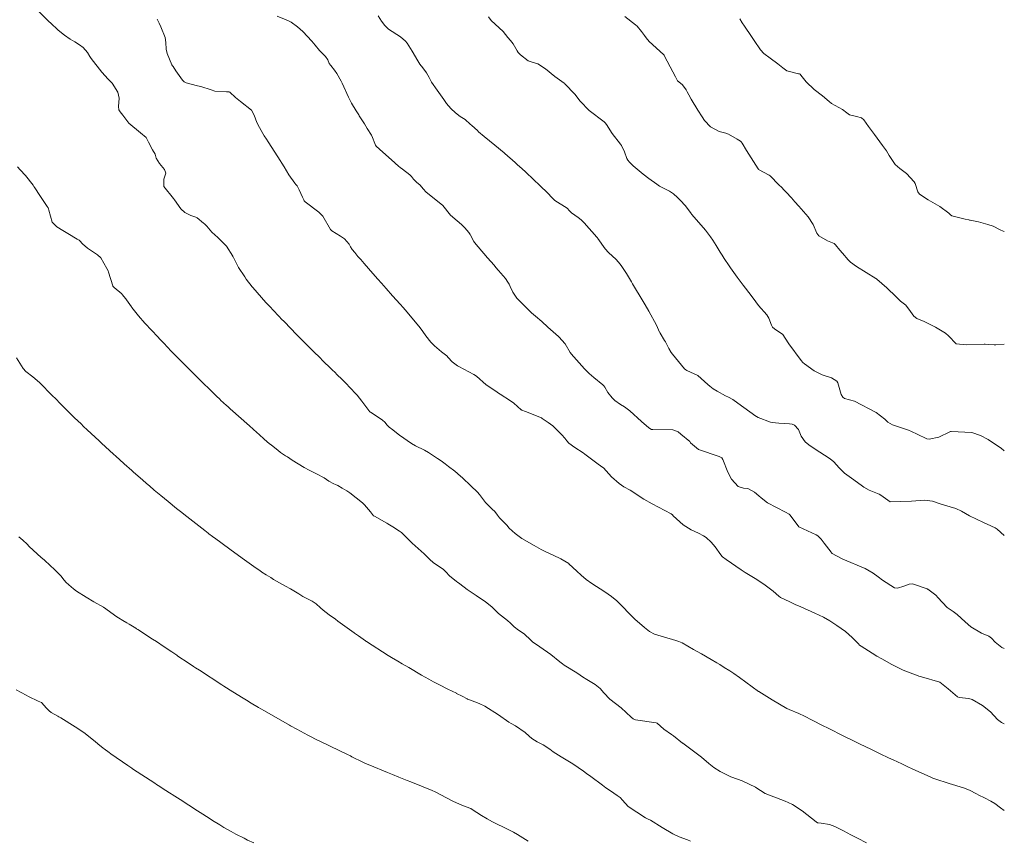
# Model space of a CAD drawing. Units: metres. Extents: x 801817 to 805545, y 8127144 to 8130715.
# Drawn here: x 803037 to 803100, y 8127220 to 8127272 of the extents above; entities that cross this region are included whole.
import ezdxf

# ---------------------------------------------------------------- set-up
doc = ezdxf.new("R2010")
doc.units = ezdxf.units.M
doc.header["$LTSCALE"] = 25
doc.layers.add('Curva Indice', color=36, linetype='Continuous')

msp = doc.modelspace()

# ---------------------------------------------------------------- linework, layer by layer
at = {"layer": 'Curva Indice', "color": 36, "linetype": 'Continuous', "lineweight": 13, "elevation": 320, "flags": 128}
msp.add_lwpolyline([(803075.7931, 8127272.1265), (803076.4831, 8127271.5977), (803076.592, 8127271.4946), (803076.8594, 8127271.1646), (803077.0535, 8127270.9106), (803077.1632, 8127270.7511), (803077.3424, 8127270.519), (803078.2619, 8127269.6847), (803078.3027, 8127269.6467), (803078.3139, 8127269.629), (803078.6924, 8127268.9134), (803079.028, 8127268.2661), (803079.1532, 8127268.0116), (803079.247, 8127267.9458), (803079.4691, 8127267.755), (803079.7041, 8127267.4345), (803079.7806, 8127267.3148), (803079.8787, 8127267.126), (803080.031, 8127266.8555), (803080.4598, 8127266.1518), (803080.7252, 8127265.7092), (803080.8852, 8127265.4745), (803081.2561, 8127265.0767), (803081.8227, 8127264.7797), (803082.2449, 8127264.6657), (803082.4053, 8127264.6078), (803082.9655, 8127264.3013), (803083.1679, 8127264.1621), (803083.2161, 8127264.1226), (803083.2836, 8127264.047), (803083.5543, 8127263.5782), (803084.2941, 8127262.4028), (803084.3155, 8127262.3738), (803084.3253, 8127262.3653), (803085.0063, 8127261.9898), (803085.061, 8127261.9484), (803085.6193, 8127261.3868), (803085.8007, 8127261.2052), (803085.9426, 8127261.0664), (803086.0911, 8127260.9163), (803086.4193, 8127260.5537), (803086.6372, 8127260.2994), (803086.8856, 8127260.0136), (803087.4823, 8127259.3428), (803087.8131, 8127258.8559), (803088.0431, 8127258.3039), (803088.1763, 8127258.1216), (803088.7292, 8127257.8045), (803089.1428, 8127257.6266), (803089.2422, 8127257.5562), (803089.5088, 8127257.2086), (803089.6758, 8127257.0096), (803090.0415, 8127256.6012), (803090.1853, 8127256.4543), (803090.5663, 8127256.1635), (803091.8116, 8127255.3958), (803091.8447, 8127255.3755), (803091.8594, 8127255.364), (803092.5085, 8127254.7977), (803093.1077, 8127254.2328), (803093.3079, 8127254.0185), (803093.3836, 8127253.9545), (803093.7089, 8127253.6961), (803094.0192, 8127253.2944), (803094.2283, 8127252.9953), (803094.4155, 8127252.8493), (803094.8807, 8127252.6672), (803095.6163, 8127252.3064), (803096.2491, 8127251.911), (803096.4444, 8127251.7439), (803096.9287, 8127251.2309), (803097.5878, 8127251.1686), (803098.7085, 8127251.2088), (803098.7714, 8127251.2061), (803098.9976, 8127251.1913), (803099.3505, 8127251.1733), (803099.46, 8127251.1755), (803100, 8127251.2106)], dxfattribs=at)
at = {"layer": 'Curva Indice', "color": 36, "linetype": 'Continuous', "lineweight": 13}
for points in [[(803038.2263, 8127272.6333, 307.5), (803038.9758, 8127271.8817, 307.5), (803039.092, 8127271.785, 307.5), (803039.1603, 8127271.7246, 307.5), (803039.6638, 8127271.2401, 307.5), (803040.0532, 8127270.9228, 307.5), (803040.4151, 8127270.6838, 307.5), (803040.711, 8127270.5, 307.5), (803041.0202, 8127270.3188, 307.5), (803041.2614, 8127270.1483, 307.5), (803041.5291, 8127269.8252, 307.5), (803041.6869, 8127269.5717, 307.5), (803041.7707, 8127269.4402, 307.5), (803042.4334, 8127268.5689, 307.5), (803042.8538, 8127268.128, 307.5), (803042.9354, 8127268.0443, 307.5), (803043.0979, 8127267.8645, 307.5), (803043.4634, 8127267.2894, 307.5), (803043.538, 8127266.9017, 307.5), (803043.5063, 8127266.3786, 307.5), (803043.5303, 8127266.1623, 307.5), (803043.6215, 8127266.0375, 307.5), (803043.7803, 8127265.8143, 307.5), (803044.1541, 8127265.3238, 307.5), (803044.914, 8127264.6998, 307.5), (803045.2628, 8127264.3893, 307.5), (803045.4263, 8127264.0996, 307.5), (803045.6678, 8127263.6055, 307.5), (803045.8447, 8127263.3442, 307.5), (803045.8694, 8127263.246, 307.5), (803045.9089, 8127263.0884, 307.5), (803046.1221, 8127262.7328, 307.5), (803046.4392, 8127262.3516, 307.5), (803046.5192, 8127262.1158, 307.5), (803046.3963, 8127261.7437, 307.5), (803046.3974, 8127261.2766, 307.5), (803047.0036, 8127260.5091, 307.5), (803047.0689, 8127260.4196, 307.5), (803047.4742, 8127259.8455, 307.5), (803047.7343, 8127259.623, 307.5), (803048.1101, 8127259.4242, 307.5), (803048.4269, 8127259.3132, 307.5), (803048.5234, 8127259.2667, 307.5), (803048.9246, 8127258.9351, 307.5), (803048.9929, 8127258.8822, 307.5), (803049.1286, 8127258.7374, 307.5), (803049.4521, 8127258.3593, 307.5), (803049.8311, 8127258.0237, 307.5), (803050.3884, 8127257.4705, 307.5), (803050.7913, 8127256.8201, 307.5), (803050.8062, 8127256.7933, 307.5), (803050.8126, 8127256.7828, 307.5), (803050.8175, 8127256.7741, 307.5), (803050.8374, 8127256.7356, 307.5), (803051.0983, 8127256.2214, 307.5), (803051.1681, 8127256.1028, 307.5), (803051.5532, 8127255.5037, 307.5), (803051.6575, 8127255.3582, 307.5), (803052.0388, 8127254.8752, 307.5), (803052.0807, 8127254.8248, 307.5), (803052.8951, 8127253.8789, 307.5), (803052.9227, 8127253.8473, 307.5), (803052.9383, 8127253.8305, 307.5), (803053.1279, 8127253.6312, 307.5), (803053.9678, 8127252.7503, 307.5), (803054.0033, 8127252.7135, 307.5), (803054.5502, 8127252.1545, 307.5), (803054.6251, 8127252.0782, 307.5), (803054.715, 8127251.9866, 307.5), (803055.0551, 8127251.6401, 307.5), (803055.4054, 8127251.2861, 307.5), (803055.9831, 8127250.7077, 307.5), (803056.3152, 8127250.3765, 307.5), (803056.5599, 8127250.1339, 307.5), (803057.0303, 8127249.6743, 307.5), (803057.2056, 8127249.5053, 307.5), (803057.2546, 8127249.4581, 307.5), (803057.5028, 8127249.2163, 307.5), (803057.6972, 8127249.0269, 307.5), (803057.8409, 8127248.8846, 307.5), (803058.0806, 8127248.6391, 307.5), (803058.1985, 8127248.5156, 307.5), (803058.7217, 8127247.9534, 307.5), (803059.035, 8127247.5812, 307.5), (803059.5317, 8127246.8989, 307.5), (803059.5439, 8127246.8852, 307.5), (803059.567, 8127246.8682, 307.5), (803060.3145, 8127246.3797, 307.5), (803060.5036, 8127246.2114, 307.5), (803060.6178, 8127246.0658, 307.5), (803060.7698, 8127245.9069, 307.5), (803060.9951, 8127245.7395, 307.5), (803061.2299, 8127245.5627, 307.5), (803061.4208, 8127245.4152, 307.5), (803062.192, 8127244.8696, 307.5), (803062.4518, 8127244.7191, 307.5), (803063.0123, 8127244.4529, 307.5), (803063.2665, 8127244.3083, 307.5), (803063.8593, 8127243.9181, 307.5), (803064.0776, 8127243.7681, 307.5), (803064.3494, 8127243.566, 307.5), (803064.5565, 8127243.4116, 307.5), (803064.9493, 8127243.1127, 307.5), (803065.3136, 8127242.7999, 307.5), (803065.4488, 8127242.6747, 307.5), (803065.9702, 8127242.1825, 307.5), (803066.3991, 8127241.7625, 307.5), (803066.5214, 8127241.6157, 307.5), (803066.9152, 8127241.1117, 307.5), (803067.3455, 8127240.6854, 307.5), (803067.5056, 8127240.5339, 307.5), (803067.679, 8127240.3044, 307.5), (803067.8062, 8127240.141, 307.5), (803068.2033, 8127239.7266, 307.5), (803068.2645, 8127239.6598, 307.5), (803068.4311, 8127239.4739, 307.5), (803068.8002, 8127239.1238, 307.5), (803069.2263, 8127238.8224, 307.5), (803070.0134, 8127238.3578, 307.5), (803070.4545, 8127238.1128, 307.5), (803070.7666, 8127237.9605, 307.5), (803071.2351, 8127237.7538, 307.5), (803071.7174, 8127237.5176, 307.5), (803072.2166, 8127237.2127, 307.5), (803072.229, 8127237.2029, 307.5), (803072.732, 8127236.7354, 307.5), (803073.0065, 8127236.4762, 307.5), (803073.3358, 8127236.1919, 307.5), (803073.6905, 8127235.9448, 307.5), (803074.5325, 8127235.4029, 307.5), (803074.9517, 8127235.1075, 307.5), (803075.2891, 8127234.8272, 307.5), (803075.699, 8127234.425, 307.5), (803076.041, 8127234.065, 307.5), (803076.4299, 8127233.6693, 307.5), (803077.0444, 8127233.1311, 307.5), (803077.3616, 8127232.8845, 307.5), (803077.684, 8127232.7165, 307.5), (803079.0536, 8127232.3095, 307.5), (803079.238, 8127232.2459, 307.5), (803079.4447, 8127232.1452, 307.5), (803080.1754, 8127231.7388, 307.5), (803080.6903, 8127231.4467, 307.5), (803081.3041, 8127231.0921, 307.5), (803081.6729, 8127230.8779, 307.5), (803081.8502, 8127230.7705, 307.5), (803082.1413, 8127230.5891, 307.5), (803082.4923, 8127230.3687, 307.5), (803082.7469, 8127230.2041, 307.5), (803083.1136, 8127229.9492, 307.5), (803084.3277, 8127229.0541, 307.5), (803084.3316, 8127229.0514, 307.5), (803084.3354, 8127229.0486, 307.5), (803085.1953, 8127228.5145, 307.5), (803086.1199, 8127227.9708, 307.5), (803086.2833, 8127227.8905, 307.5), (803086.8967, 8127227.6448, 307.5), (803086.9715, 8127227.6111, 307.5), (803087.1669, 8127227.5085, 307.5), (803087.8216, 8127227.17, 307.5), (803088.3696, 8127226.8994, 307.5), (803088.48, 8127226.8455, 307.5), (803088.6807, 8127226.7456, 307.5), (803089.8467, 8127226.1666, 307.5), (803090.3454, 8127225.9196, 307.5), (803090.797, 8127225.6975, 307.5), (803091.4816, 8127225.3664, 307.5), (803091.9631, 8127225.1339, 307.5), (803092.0752, 8127225.08, 307.5), (803092.6183, 8127224.8222, 307.5), (803092.9072, 8127224.684, 307.5), (803093.4553, 8127224.4247, 307.5), (803093.8398, 8127224.2492, 307.5), (803094.1168, 8127224.1237, 307.5), (803095.3129, 8127223.5796, 307.5), (803095.4513, 8127223.5195, 307.5), (803095.5614, 8127223.4779, 307.5), (803096.4784, 8127223.1797, 307.5), (803097.3892, 8127222.9123, 307.5), (803097.776, 8127222.7645, 307.5), (803098.2333, 8127222.5178, 307.5), (803098.3777, 8127222.4415, 307.5), (803098.7335, 8127222.261, 307.5), (803099.1428, 8127222.0432, 307.5), (803099.3885, 8127221.8965, 307.5), (803099.7654, 8127221.6239, 307.5), (803100, 8127221.4492, 307.5)], [(803045.9633, 8127271.9559, 310), (803046.0932, 8127271.701, 310), (803046.1963, 8127271.4577, 310), (803046.4771, 8127270.7801, 310), (803046.5284, 8127270.4656, 310), (803046.5409, 8127270.0334, 310), (803046.6041, 8127269.7619, 310), (803046.8984, 8127269.0328, 310), (803046.9419, 8127268.9677, 310), (803046.995, 8127268.9245, 310), (803047.1706, 8127268.6617, 310), (803047.5914, 8127268.0491, 310), (803047.7022, 8127267.9451, 310), (803047.8226, 8127267.8878, 310), (803048.5348, 8127267.7052, 310), (803048.7635, 8127267.6437, 310), (803049.4079, 8127267.4307, 310), (803049.654, 8127267.3569, 310), (803050.3863, 8127267.3092, 310), (803050.5581, 8127267.3132, 310), (803050.6115, 8127267.2917, 310), (803050.9707, 8127266.9486, 310), (803051.2919, 8127266.6988, 310), (803051.9859, 8127266.134, 310), (803052.1672, 8127265.8184, 310), (803052.3284, 8127265.3569, 310), (803052.4885, 8127265.0351, 310), (803052.714, 8127264.648, 310), (803052.7963, 8127264.5102, 310), (803052.936, 8127264.2966, 310), (803053.0549, 8127264.1185, 310), (803053.2815, 8127263.7622, 310), (803053.4308, 8127263.5232, 310), (803053.6619, 8127263.1665, 310), (803054.0738, 8127262.5173, 310), (803054.375, 8127262.025, 310), (803054.7585, 8127261.4757, 310), (803054.8237, 8127261.3942, 310), (803054.8621, 8127261.3513, 310), (803054.894, 8127261.3101, 310), (803055.0249, 8127261.055, 310), (803055.2479, 8127260.5812, 310), (803055.3242, 8127260.4235, 310), (803055.3475, 8127260.3604, 310), (803055.3998, 8127260.2969, 310), (803056.2902, 8127259.6397, 310), (803056.5372, 8127259.3879, 310), (803057.0189, 8127258.5293, 310), (803057.1024, 8127258.4408, 310), (803057.6598, 8127258.1061, 310), (803057.9231, 8127257.9243, 310), (803058.2147, 8127257.5939, 310), (803058.3013, 8127257.4291, 310), (803058.411, 8127257.2514, 310), (803058.5701, 8127257.0544, 310), (803058.7689, 8127256.8149, 310), (803058.9508, 8127256.6111, 310), (803059.1723, 8127256.3627, 310), (803059.7333, 8127255.7189, 310), (803060.0505, 8127255.3585, 310), (803060.2722, 8127255.108, 310), (803060.5832, 8127254.754, 310), (803060.9896, 8127254.2923, 310), (803061.4616, 8127253.76, 310), (803061.6503, 8127253.5517, 310), (803061.787, 8127253.4019, 310), (803061.9115, 8127253.258, 310), (803062.7356, 8127252.2599, 310), (803062.9176, 8127252.026, 310), (803063.1115, 8127251.7507, 310), (803063.4182, 8127251.34, 310), (803063.6524, 8127251.0972, 310), (803064.1071, 8127250.7328, 310), (803064.3695, 8127250.5407, 310), (803064.4504, 8127250.4703, 310), (803064.5382, 8127250.3634, 310), (803064.7776, 8127250.0837, 310), (803065.1161, 8127249.8275, 310), (803065.2097, 8127249.7768, 310), (803066.1688, 8127249.2755, 310), (803066.3304, 8127249.1603, 310), (803066.955, 8127248.6167, 310), (803066.9878, 8127248.5919, 310), (803067.6499, 8127248.1544, 310), (803067.8071, 8127248.0518, 310), (803067.8132, 8127248.0476, 310), (803067.8431, 8127248.0278, 310), (803068.51, 8127247.5959, 310), (803068.7181, 8127247.4384, 310), (803069.1918, 8127247.0278, 310), (803069.2117, 8127247.0115, 310), (803069.2239, 8127247.0052, 310), (803069.4662, 8127246.9074, 310), (803070.4739, 8127246.5029, 310), (803070.5263, 8127246.4752, 310), (803070.9151, 8127246.2108, 310), (803071.196, 8127246.0109, 310), (803071.2302, 8127245.9807, 310), (803071.7863, 8127245.4237, 310), (803071.9714, 8127245.2229, 310), (803072.0952, 8127245.0501, 310), (803072.2286, 8127244.9012, 310), (803072.6132, 8127244.6227, 310), (803073.139, 8127244.2721, 310), (803073.2396, 8127244.2015, 310), (803074.1054, 8127243.5644, 310), (803074.3939, 8127243.3517, 310), (803074.4315, 8127243.3167, 310), (803074.9507, 8127242.7565, 310), (803075.4366, 8127242.3265, 310), (803075.7327, 8127242.1161, 310), (803076.1446, 8127241.8868, 310), (803076.3125, 8127241.7893, 310), (803076.9008, 8127241.3845, 310), (803077.0012, 8127241.3235, 310), (803077.5505, 8127241.0269, 310), (803078.7464, 8127240.3763, 310), (803078.8359, 8127240.3135, 310), (803078.8874, 8127240.2661, 310), (803079.5163, 8127239.6823, 310), (803080.0275, 8127239.3758, 310), (803080.4927, 8127239.1467, 310), (803080.8158, 8127238.9837, 310), (803080.9837, 8127238.88, 310), (803081.3034, 8127238.5783, 310), (803081.5514, 8127238.2722, 310), (803081.9213, 8127237.775, 310), (803082.0037, 8127237.6693, 310), (803082.0354, 8127237.6405, 310), (803082.264, 8127237.4795, 310), (803083.2146, 8127236.8061, 310), (803083.4635, 8127236.6463, 310), (803084.1002, 8127236.2648, 310), (803084.66, 8127235.9087, 310), (803085.262, 8127235.4506, 310), (803085.6156, 8127235.1222, 310), (803085.731, 8127235.0434, 310), (803086.3185, 8127234.7734, 310), (803086.6586, 8127234.6094, 310), (803087.0143, 8127234.4482, 310), (803087.9194, 8127234.0583, 310), (803088.4701, 8127233.788, 310), (803088.8633, 8127233.5535, 310), (803089.3238, 8127233.2665, 310), (803089.8775, 8127232.8782, 310), (803090.2973, 8127232.4988, 310), (803090.6907, 8127232.0935, 310), (803090.7743, 8127232.0041, 310), (803090.8624, 8127231.9354, 310), (803091.5764, 8127231.4949, 310), (803091.8804, 8127231.306, 310), (803092.1843, 8127231.1302, 310), (803092.8354, 8127230.7696, 310), (803093.5406, 8127230.4207, 310), (803094.5027, 8127230.0504, 310), (803094.5462, 8127230.0365, 310), (803094.7201, 8127229.9846, 310), (803095.8779, 8127229.6352, 310), (803095.9975, 8127229.5691, 310), (803096.4177, 8127229.2127, 310), (803097.0168, 8127228.7118, 310), (803097.1271, 8127228.669, 310), (803097.734, 8127228.6072, 310), (803097.9424, 8127228.5461, 310), (803098.6174, 8127228.159, 310), (803099.1124, 8127227.7425, 310), (803099.5686, 8127227.2603, 310), (803099.8233, 8127227.078, 310), (803100, 8127226.9904, 310)], [(803053.6195, 8127272.1493, 312.5), (803054.1905, 8127271.8995, 312.5), (803054.425, 8127271.7991, 312.5), (803054.4682, 8127271.781, 312.5), (803054.5106, 8127271.7566, 312.5), (803054.9156, 8127271.467, 312.5), (803055.2687, 8127271.1701, 312.5), (803055.8436, 8127270.5448, 312.5), (803056.0515, 8127270.2801, 312.5), (803056.3338, 8127269.945, 312.5), (803056.7173, 8127269.5637, 312.5), (803056.8513, 8127269.3648, 312.5), (803056.9498, 8127269.1176, 312.5), (803057.0389, 8127268.9838, 312.5), (803057.279, 8127268.7047, 312.5), (803057.4216, 8127268.4833, 312.5), (803057.7042, 8127267.9922, 312.5), (803057.7692, 8127267.8671, 312.5), (803058.1769, 8127266.964, 312.5), (803058.3734, 8127266.5873, 312.5), (803058.6692, 8127266.1032, 312.5), (803058.8284, 8127265.8492, 312.5), (803058.8636, 8127265.7917, 312.5), (803059.1911, 8127265.2634, 312.5), (803059.3674, 8127264.9816, 312.5), (803059.6334, 8127264.5565, 312.5), (803059.6625, 8127264.5008, 312.5), (803059.8988, 8127263.9017, 312.5), (803059.938, 8127263.839, 312.5), (803060.3671, 8127263.4564, 312.5), (803060.9114, 8127262.9803, 312.5), (803061.3705, 8127262.5665, 312.5), (803061.4668, 8127262.4836, 312.5), (803061.6109, 8127262.3715, 312.5), (803062.0793, 8127262.024, 312.5), (803062.1972, 8127261.9095, 312.5), (803062.3289, 8127261.7469, 312.5), (803062.5128, 8127261.5555, 312.5), (803062.7361, 8127261.3541, 312.5), (803062.9317, 8127261.1326, 312.5), (803063.1293, 8127260.903, 312.5), (803064.164, 8127260.0763, 312.5), (803064.1793, 8127260.0645, 312.5), (803064.1856, 8127260.0564, 312.5), (803064.674, 8127259.4385, 312.5), (803065.1044, 8127259.0902, 312.5), (803065.3907, 8127258.8572, 312.5), (803065.5998, 8127258.6373, 312.5), (803065.8421, 8127258.3427, 312.5), (803065.9353, 8127258.2119, 312.5), (803065.9607, 8127258.1674, 312.5), (803066.1669, 8127257.7526, 312.5), (803066.2034, 8127257.6945, 312.5), (803066.4424, 8127257.4158, 312.5), (803067.0412, 8127256.7302, 312.5), (803067.4551, 8127256.2471, 312.5), (803067.575, 8127256.1022, 312.5), (803067.7327, 8127255.9194, 312.5), (803068.1844, 8127255.3954, 312.5), (803068.3408, 8127255.1681, 312.5), (803068.4244, 8127255.0305, 312.5), (803068.4948, 8127254.8818, 312.5), (803068.6473, 8127254.5226, 312.5), (803068.92, 8127254.1417, 312.5), (803068.9625, 8127254.0982, 312.5), (803068.9978, 8127254.0626, 312.5), (803069.8521, 8127253.2154, 312.5), (803070.1093, 8127252.9882, 312.5), (803070.5037, 8127252.6519, 312.5), (803070.894, 8127252.2945, 312.5), (803071.224, 8127251.9956, 312.5), (803071.5734, 8127251.6973, 312.5), (803071.5838, 8127251.6882, 312.5), (803071.996, 8127251.2305, 312.5), (803072.3205, 8127250.6807, 312.5), (803072.3356, 8127250.6491, 312.5), (803072.3686, 8127250.599, 312.5), (803073.2232, 8127249.6368, 312.5), (803073.5336, 8127249.3356, 312.5), (803073.8104, 8127249.0934, 312.5), (803074.3934, 8127248.607, 312.5), (803074.4556, 8127248.5535, 312.5), (803074.521, 8127248.4707, 312.5), (803074.7153, 8127248.135, 312.5), (803074.9945, 8127247.78, 312.5), (803075.166, 8127247.6276, 312.5), (803075.5201, 8127247.3702, 312.5), (803075.7791, 8127247.2042, 312.5), (803076.1264, 8127246.967, 312.5), (803076.8662, 8127246.2683, 312.5), (803077.3226, 8127245.8641, 312.5), (803077.5026, 8127245.7759, 312.5), (803077.5817, 8127245.7672, 312.5), (803078.8671, 8127245.7488, 312.5), (803079.1993, 8127245.6146, 312.5), (803079.3743, 8127245.4602, 312.5), (803079.9443, 8127244.9941, 312.5), (803079.9713, 8127244.9537, 312.5), (803079.9896, 8127244.9207, 312.5), (803080.4972, 8127244.4869, 312.5), (803081.8162, 8127244.0397, 312.5), (803081.9792, 8127243.9568, 312.5), (803082.0476, 8127243.8633, 312.5), (803082.3739, 8127243.0354, 312.5), (803082.6061, 8127242.5925, 312.5), (803083.0168, 8127242.1322, 312.5), (803083.3673, 8127242.0186, 312.5), (803083.6366, 8127242.001, 312.5), (803084.0577, 8127241.7701, 312.5), (803084.3379, 8127241.5362, 312.5), (803084.4882, 8127241.4068, 312.5), (803084.9064, 8127241.0787, 312.5), (803086.0436, 8127240.4833, 312.5), (803086.2792, 8127240.368, 312.5), (803086.3504, 8127240.2953, 312.5), (803086.8956, 8127239.5628, 312.5), (803087.9972, 8127239.0423, 312.5), (803088.1156, 8127238.9762, 312.5), (803088.3163, 8127238.7678, 312.5), (803088.5186, 8127238.5217, 312.5), (803088.9491, 8127237.9477, 312.5), (803088.9808, 8127237.9046, 312.5), (803089.0205, 8127237.8655, 312.5), (803089.626, 8127237.5363, 312.5), (803089.7104, 8127237.4991, 312.5), (803091.1249, 8127236.9079, 312.5), (803091.6461, 8127236.6083, 312.5), (803091.9532, 8127236.3753, 312.5), (803092.2419, 8127236.1492, 312.5), (803092.9912, 8127235.6693, 312.5), (803093.1777, 8127235.6444, 312.5), (803093.5947, 8127235.7629, 312.5), (803093.9239, 8127235.8882, 312.5), (803094.1367, 8127235.9113, 312.5), (803095.0746, 8127235.5952, 312.5), (803095.11, 8127235.5803, 312.5), (803095.1175, 8127235.5759, 312.5), (803095.2057, 8127235.5105, 312.5), (803095.6308, 8127235.1911, 312.5), (803095.6606, 8127235.1652, 312.5), (803095.7673, 8127235.0486, 312.5), (803096.3573, 8127234.418, 312.5), (803096.7457, 8127234.1444, 312.5), (803096.9961, 8127233.9716, 312.5), (803097.4982, 8127233.5039, 312.5), (803097.8643, 8127233.1748, 312.5), (803098.5388, 8127232.7723, 312.5), (803099.0058, 8127232.5816, 312.5), (803099.1748, 8127232.4615, 312.5), (803099.4141, 8127232.2078, 312.5), (803099.8406, 8127231.8617, 312.5), (803100, 8127231.7896, 312.5)], [(803060.0575, 8127272.1587, 315), (803060.2887, 8127271.8209, 315), (803060.4898, 8127271.5397, 315), (803060.7288, 8127271.3188, 315), (803061.4814, 8127270.8187, 315), (803061.8123, 8127270.5444, 315), (803061.9103, 8127270.4245, 315), (803062.229, 8127269.911, 315), (803062.5938, 8127269.2928, 315), (803062.7277, 8127269.0852, 315), (803062.9222, 8127268.8344, 315), (803063.1593, 8127268.5234, 315), (803063.3219, 8127268.2277, 315), (803063.4753, 8127267.9228, 315), (803063.8282, 8127267.4128, 315), (803064.2485, 8127266.8283, 315), (803064.4263, 8127266.5639, 315), (803064.7057, 8127266.24, 315), (803065.0006, 8127265.981, 315), (803065.289, 8127265.7388, 315), (803065.4005, 8127265.6711, 315), (803065.6171, 8127265.5499, 315), (803065.9407, 8127265.254, 315), (803066.0386, 8127265.1602, 315), (803066.3988, 8127264.8401, 315), (803066.4755, 8127264.7708, 315), (803066.834, 8127264.4713, 315), (803067.5164, 8127263.9073, 315), (803068.1005, 8127263.4206, 315), (803068.1132, 8127263.4099, 315), (803068.1458, 8127263.3811, 315), (803068.8094, 8127262.7979, 315), (803068.9408, 8127262.6813, 315), (803069.2495, 8127262.4034, 315), (803069.4646, 8127262.205, 315), (803069.6405, 8127262.0363, 315), (803069.8175, 8127261.8658, 315), (803070.5347, 8127261.1897, 315), (803070.743, 8127260.9861, 315), (803071.2993, 8127260.4144, 315), (803071.311, 8127260.4052, 315), (803071.3399, 8127260.3878, 315), (803072.1112, 8127259.8918, 315), (803072.278, 8127259.7264, 315), (803072.403, 8127259.5962, 315), (803072.6176, 8127259.4368, 315), (803072.8206, 8127259.287, 315), (803073.0145, 8127259.1382, 315), (803073.2093, 8127258.9589, 315), (803074.0181, 8127258.0412, 315), (803074.0482, 8127258.0013, 315), (803074.0847, 8127257.9487, 315), (803074.5492, 8127257.301, 315), (803074.7654, 8127257.0656, 315), (803075.2534, 8127256.6058, 315), (803075.4959, 8127256.3155, 315), (803075.6111, 8127256.1595, 315), (803075.9146, 8127255.7231, 315), (803076.2199, 8127255.1931, 315), (803076.2464, 8127255.1452, 315), (803076.2948, 8127255.0644, 315), (803076.971, 8127253.9346, 315), (803077.0906, 8127253.7291, 315), (803077.3284, 8127253.3105, 315), (803077.8079, 8127252.426, 315), (803078.0155, 8127251.9772, 315), (803078.0206, 8127251.9672, 315), (803078.0246, 8127251.96, 315), (803078.0447, 8127251.9237, 315), (803078.3341, 8127251.4419, 315), (803078.3841, 8127251.3556, 315), (803078.6129, 8127250.9258, 315), (803078.7558, 8127250.6807, 315), (803078.8294, 8127250.5786, 315), (803079.2115, 8127250.1072, 315), (803079.6023, 8127249.6361, 315), (803079.6882, 8127249.5638, 315), (803079.7563, 8127249.5393, 315), (803080.4589, 8127249.2229, 315), (803081.0983, 8127248.6427, 315), (803081.2114, 8127248.5362, 315), (803081.4279, 8127248.3707, 315), (803081.6799, 8127248.2048, 315), (803082.2257, 8127247.9099, 315), (803082.4015, 8127247.8264, 315), (803082.687, 8127247.6712, 315), (803083.0045, 8127247.4424, 315), (803084.1481, 8127246.6168, 315), (803084.1907, 8127246.5917, 315), (803084.3101, 8127246.5399, 315), (803085.0916, 8127246.2299, 315), (803085.1882, 8127246.2055, 315), (803085.6272, 8127246.1724, 315), (803086.2942, 8127246.1313, 315), (803086.4626, 8127246.1037, 315), (803086.6125, 8127246.0467, 315), (803086.8773, 8127245.7696, 315), (803087.0508, 8127245.3425, 315), (803087.2967, 8127244.9879, 315), (803087.5284, 8127244.7932, 315), (803087.8789, 8127244.5539, 315), (803088.8978, 8127243.9003, 315), (803089.1336, 8127243.7062, 315), (803089.4733, 8127243.3164, 315), (803089.8184, 8127242.9864, 315), (803090.244, 8127242.6717, 315), (803090.8779, 8127242.2163, 315), (803091.0307, 8127242.0981, 315), (803091.3837, 8127241.8873, 315), (803092.0181, 8127241.6351, 315), (803092.1345, 8127241.5725, 315), (803092.7198, 8127241.1596, 315), (803092.7247, 8127241.1579, 315), (803094.0717, 8127241.1922, 315), (803094.9146, 8127241.2633, 315), (803095.4303, 8127241.2021, 315), (803095.9737, 8127241.0104, 315), (803096.9077, 8127240.7207, 315), (803097.2717, 8127240.5634, 315), (803097.7803, 8127240.2589, 315), (803097.8575, 8127240.2168, 315), (803098.1428, 8127240.089, 315), (803098.7667, 8127239.8004, 315), (803098.9106, 8127239.7326, 315), (803099.4113, 8127239.5022, 315), (803099.5486, 8127239.4007, 315), (803100, 8127239.0141, 315)], [(803067.0924, 8127272.0891, 317.5), (803067.2835, 8127271.8637, 317.5), (803068.0386, 8127271.1658, 317.5), (803068.3415, 8127270.7876, 317.5), (803068.4966, 8127270.5965, 317.5), (803068.67, 8127270.3845, 317.5), (803068.9282, 8127269.9208, 317.5), (803068.9991, 8127269.8205, 317.5), (803069.1418, 8127269.6671, 317.5), (803069.6222, 8127269.2888, 317.5), (803069.883, 8127269.2146, 317.5), (803070.2453, 8127269.1077, 317.5), (803070.7427, 8127268.7738, 317.5), (803071.3384, 8127268.289, 317.5), (803071.9184, 8127267.8599, 317.5), (803071.959, 8127267.8321, 317.5), (803071.975, 8127267.8186, 317.5), (803072.6074, 8127267.1547, 317.5), (803072.7491, 8127266.9784, 317.5), (803072.9336, 8127266.7434, 317.5), (803073.1854, 8127266.4758, 317.5), (803073.2883, 8127266.3582, 317.5), (803073.5147, 8127266.119, 317.5), (803074.4773, 8127265.3997, 317.5), (803074.5448, 8127265.3375, 317.5), (803074.6236, 8127265.2227, 317.5), (803074.992, 8127264.6494, 317.5), (803075.5228, 8127263.9681, 317.5), (803075.5806, 8127263.8933, 317.5), (803075.6096, 8127263.8445, 317.5), (803075.7701, 8127263.4891, 317.5), (803075.9228, 8127263.0664, 317.5), (803075.9802, 8127262.951, 317.5), (803076.0888, 8127262.8254, 317.5), (803076.3358, 8127262.5962, 317.5), (803076.9615, 8127262.0645, 317.5), (803077.3314, 8127261.7931, 317.5), (803077.8385, 8127261.4121, 317.5), (803078.0067, 8127261.3023, 317.5), (803078.6364, 8127260.984, 317.5), (803078.9034, 8127260.8042, 317.5), (803079.1567, 8127260.5777, 317.5), (803079.3354, 8127260.4051, 317.5), (803079.6618, 8127260.0283, 317.5), (803080.0252, 8127259.539, 317.5), (803080.042, 8127259.5157, 317.5), (803080.0736, 8127259.4772, 317.5), (803080.9392, 8127258.4758, 317.5), (803081.2515, 8127258.0624, 317.5), (803081.4071, 8127257.841, 317.5), (803081.6241, 8127257.5164, 317.5), (803081.883, 8127257.0908, 317.5), (803082.0032, 8127256.8837, 317.5), (803082.1305, 8127256.6772, 317.5), (803082.4459, 8127256.2082, 317.5), (803082.5279, 8127256.0912, 317.5), (803082.6488, 8127255.9236, 317.5), (803082.9606, 8127255.4959, 317.5), (803083.3432, 8127254.9775, 317.5), (803083.8475, 8127254.3083, 317.5), (803084.1454, 8127253.9128, 317.5), (803084.3293, 8127253.6823, 317.5), (803084.8569, 8127253.0795, 317.5), (803084.9831, 8127252.8707, 317.5), (803085.1482, 8127252.4182, 317.5), (803085.2213, 8127252.2983, 317.5), (803085.3506, 8127252.1949, 317.5), (803085.8689, 8127251.8245, 317.5), (803086.2186, 8127251.301, 317.5), (803086.2593, 8127251.227, 317.5), (803087.0452, 8127250.161, 317.5), (803087.1552, 8127250.0445, 317.5), (803087.2553, 8127249.9612, 317.5), (803087.8745, 8127249.5032, 317.5), (803088.3801, 8127249.2559, 317.5), (803088.9732, 8127249.0644, 317.5), (803089.3271, 8127248.8545, 317.5), (803089.3889, 8127248.7448, 317.5), (803089.5928, 8127248.0064, 317.5), (803089.6939, 8127247.8267, 317.5), (803089.8132, 8127247.7492, 317.5), (803090.4385, 8127247.5792, 317.5), (803090.4437, 8127247.5775, 317.5), (803091.8267, 8127246.862, 317.5), (803092.3713, 8127246.4171, 317.5), (803092.5717, 8127246.2269, 317.5), (803092.8765, 8127246.0712, 317.5), (803093.8883, 8127245.726, 317.5), (803094.0866, 8127245.6444, 317.5), (803094.4424, 8127245.4601, 317.5), (803095.0622, 8127245.1674, 317.5), (803095.198, 8127245.1416, 317.5), (803095.8327, 8127245.2767, 317.5), (803096.5165, 8127245.6101, 317.5), (803096.5671, 8127245.6345, 317.5), (803096.6169, 8127245.6469, 317.5), (803097.9287, 8127245.5692, 317.5), (803098.4882, 8127245.3902, 317.5), (803098.9759, 8127245.1209, 317.5), (803099.3204, 8127244.9047, 317.5), (803099.7956, 8127244.5819, 317.5), (803100, 8127244.4094, 317.5)], [(803083.138, 8127271.9761, 322.5), (803083.2876, 8127271.7135, 322.5), (803083.4205, 8127271.4968, 322.5), (803083.6096, 8127271.2436, 322.5), (803083.7155, 8127271.1005, 322.5), (803084.0491, 8127270.5876, 322.5), (803084.4537, 8127269.9859, 322.5), (803084.6572, 8127269.7581, 322.5), (803085.0575, 8127269.4506, 322.5), (803085.5503, 8127269.1042, 322.5), (803085.872, 8127268.8368, 322.5), (803086.1324, 8127268.661, 322.5), (803086.8652, 8127268.4661, 322.5), (803086.9297, 8127268.4531, 322.5), (803086.9702, 8127268.4344, 322.5), (803087.0243, 8127268.3765, 322.5), (803087.3542, 8127267.9507, 322.5), (803087.8716, 8127267.4719, 322.5), (803088.4137, 8127267.055, 322.5), (803088.8321, 8127266.693, 322.5), (803088.9888, 8127266.5749, 322.5), (803089.6808, 8127266.1922, 322.5), (803089.769, 8127266.1304, 322.5), (803089.8659, 8127266.0365, 322.5), (803090.1173, 8127265.8546, 322.5), (803090.5817, 8127265.7298, 322.5), (803090.8979, 8127265.6543, 322.5), (803091.0447, 8127265.5329, 322.5), (803091.3341, 8127265.1075, 322.5), (803091.7118, 8127264.5855, 322.5), (803092.2379, 8127263.8981, 322.5), (803092.4944, 8127263.5404, 322.5), (803092.666, 8127263.2528, 322.5), (803093.0465, 8127262.6703, 322.5), (803093.3275, 8127262.411, 322.5), (803093.755, 8127262.1061, 322.5), (803093.7712, 8127262.0921, 322.5), (803094.2508, 8127261.5715, 322.5), (803094.3091, 8127261.4739, 322.5), (803094.4911, 8127260.9245, 322.5), (803094.5814, 8127260.7835, 322.5), (803095.1526, 8127260.4222, 322.5), (803095.8931, 8127260.006, 322.5), (803096.4566, 8127259.5695, 322.5), (803096.5674, 8127259.4654, 322.5), (803096.6639, 8127259.4064, 322.5), (803097.5063, 8127259.192, 322.5), (803097.7446, 8127259.139, 322.5), (803097.7872, 8127259.1276, 322.5), (803097.8327, 8127259.1187, 322.5), (803098.3642, 8127259.0133, 322.5), (803098.9567, 8127258.8449, 322.5), (803099.29, 8127258.7378, 322.5), (803099.7304, 8127258.5146, 322.5), (803099.9307, 8127258.4223, 322.5), (803100, 8127258.4036, 322.5)], [(803037.0601, 8127262.5221, 305), (803037.239, 8127262.3451, 305), (803037.5703, 8127261.9834, 305), (803038.0537, 8127261.3551, 305), (803038.1119, 8127261.2665, 305), (803038.1608, 8127261.1864, 305), (803038.4864, 8127260.691, 305), (803038.9657, 8127259.9927, 305), (803039.0231, 8127259.9056, 305), (803039.0485, 8127259.8456, 305), (803039.0619, 8127259.7549, 305), (803039.2751, 8127258.9947, 305), (803039.5817, 8127258.6953, 305), (803039.9505, 8127258.4659, 305), (803040.278, 8127258.2701, 305), (803040.876, 8127257.9168, 305), (803040.9896, 8127257.8473, 305), (803041.0463, 8127257.7999, 305), (803041.2116, 8127257.6223, 305), (803041.5263, 8127257.338, 305), (803041.906, 8127257.0829, 305), (803042.1737, 8127256.92, 305), (803042.3795, 8127256.7243, 305), (803042.7706, 8127256.0391, 305), (803042.8473, 8127255.8834, 305), (803042.8771, 8127255.8083, 305), (803043.1444, 8127254.9271, 305), (803043.1532, 8127254.9114, 305), (803043.2367, 8127254.8353, 305), (803043.7129, 8127254.4219, 305), (803043.7452, 8127254.3902, 305), (803043.9818, 8127254.0986, 305), (803044.02, 8127254.0448, 305), (803044.3266, 8127253.5901, 305), (803044.352, 8127253.5542, 305), (803044.7716, 8127253.0265, 305), (803045.1941, 8127252.5554, 305), (803045.634, 8127252.0795, 305), (803045.986, 8127251.6975, 305), (803046.1654, 8127251.5083, 305), (803046.2765, 8127251.3935, 305), (803046.3925, 8127251.2726, 305), (803046.8739, 8127250.7699, 305), (803047.0413, 8127250.5956, 305), (803047.3071, 8127250.3244, 305), (803047.7523, 8127249.8741, 305), (803048.2509, 8127249.3744, 305), (803048.647, 8127248.9821, 305), (803049.0158, 8127248.62, 305), (803049.2036, 8127248.4367, 305), (803049.6291, 8127248.0161, 305), (803049.731, 8127247.9172, 305), (803049.9825, 8127247.6804, 305), (803050.0175, 8127247.6474, 305), (803050.3858, 8127247.3088, 305), (803050.4181, 8127247.2817, 305), (803050.4498, 8127247.2553, 305), (803050.6339, 8127247.0896, 305), (803051.8621, 8127246.0086, 305), (803052.3215, 8127245.5812, 305), (803052.467, 8127245.4442, 305), (803052.7942, 8127245.156, 305), (803053.1429, 8127244.8595, 305), (803053.2319, 8127244.7859, 305), (803053.4719, 8127244.5929, 305), (803053.6641, 8127244.4407, 305), (803053.8424, 8127244.3079, 305), (803054.1564, 8127244.0933, 305), (803054.2791, 8127244.0135, 305), (803054.5873, 8127243.8175, 305), (803055.3453, 8127243.3422, 305), (803055.6682, 8127243.1661, 305), (803056.1382, 8127242.9424, 305), (803056.6288, 8127242.6732, 305), (803056.9282, 8127242.4711, 305), (803057.2389, 8127242.2945, 305), (803057.3378, 8127242.2621, 305), (803057.5012, 8127242.1969, 305), (803057.7769, 8127242.0134, 305), (803058.0683, 8127241.849, 305), (803058.2568, 8127241.7358, 305), (803059.069, 8127241.0844, 305), (803059.1977, 8127240.9562, 305), (803059.5697, 8127240.5082, 305), (803059.7779, 8127240.2684, 305), (803059.8221, 8127240.2339, 305), (803060.623, 8127239.7833, 305), (803060.6931, 8127239.7429, 305), (803061.0066, 8127239.5512, 305), (803061.4282, 8127239.285, 305), (803061.5571, 8127239.1925, 305), (803061.8393, 8127238.9268, 305), (803062.028, 8127238.7172, 305), (803062.2271, 8127238.5143, 305), (803062.9917, 8127237.8324, 305), (803063.3356, 8127237.5027, 305), (803063.5993, 8127237.2657, 305), (803064.203, 8127236.8561, 305), (803064.2778, 8127236.7953, 305), (803064.375, 8127236.6818, 305), (803064.6076, 8127236.4269, 305), (803065.0582, 8127236.0737, 305), (803065.1307, 8127236.0238, 305), (803065.2676, 8127235.9204, 305), (803065.7438, 8127235.5582, 305), (803066.3261, 8127235.165, 305), (803066.9178, 8127234.7633, 305), (803067.3065, 8127234.4524, 305), (803067.5439, 8127234.2123, 305), (803067.732, 8127234.0315, 305), (803068.3079, 8127233.5786, 305), (803068.501, 8127233.4108, 305), (803068.7457, 8127233.1727, 305), (803069.0134, 8127232.9724, 305), (803069.3765, 8127232.7337, 305), (803069.7955, 8127232.3292, 305), (803069.9106, 8127232.2198, 305), (803070.3751, 8127231.8953, 305), (803071.0774, 8127231.4135, 305), (803071.6453, 8127230.9504, 305), (803071.8176, 8127230.8056, 305), (803071.9328, 8127230.7259, 305), (803072.7305, 8127230.2311, 305), (803073.1654, 8127229.9501, 305), (803073.2044, 8127229.9226, 305), (803073.2732, 8127229.8749, 305), (803073.9085, 8127229.4877, 305), (803074.2209, 8127229.2413, 305), (803074.4586, 8127228.9594, 305), (803074.8486, 8127228.5644, 305), (803075.5591, 8127228.0082, 305), (803076.2075, 8127227.4202, 305), (803076.3348, 8127227.3074, 305), (803076.4756, 8127227.244, 305), (803077.8068, 8127227.0553, 305), (803077.8615, 8127227.0305, 305), (803078.2838, 8127226.6478, 305), (803078.7841, 8127226.3076, 305), (803078.8998, 8127226.2256, 305), (803079.4816, 8127225.7547, 305), (803079.4836, 8127225.753, 305), (803079.4906, 8127225.7482, 305), (803080.6917, 8127224.8547, 305), (803081.1579, 8127224.4593, 305), (803081.4744, 8127224.21, 305), (803081.8836, 8127223.9496, 305), (803082.5608, 8127223.6042, 305), (803082.9734, 8127223.4635, 305), (803083.287, 8127223.348, 305), (803084.1296, 8127222.944, 305), (803084.1506, 8127222.9335, 305), (803084.1605, 8127222.9273, 305), (803084.7563, 8127222.5402, 305), (803086.0276, 8127222.0423, 305), (803086.2174, 8127221.9753, 305), (803086.4878, 8127221.8457, 305), (803087.1126, 8127221.4332, 305), (803088.0076, 8127220.7293, 305), (803088.0879, 8127220.6737, 305), (803088.1192, 8127220.6622, 305), (803088.3268, 8127220.6379, 305), (803088.845, 8127220.5639, 305), (803089.1869, 8127220.4423, 305), (803089.7516, 8127220.1575, 305), (803090.2138, 8127219.912, 305), (803090.6307, 8127219.6909, 305), (803091.2192, 8127219.3968, 305)], [(803036.9906, 8127250.333, 302.5), (803037.4159, 8127249.6624, 302.5), (803037.5958, 8127249.4708, 302.5), (803038.0484, 8127249.1318, 302.5), (803038.4761, 8127248.762, 302.5), (803038.595, 8127248.6443, 302.5), (803039.1788, 8127248.0437, 302.5), (803039.3064, 8127247.9133, 302.5), (803039.4807, 8127247.7367, 302.5), (803039.8128, 8127247.4004, 302.5), (803040.1497, 8127247.0633, 302.5), (803040.7089, 8127246.5159, 302.5), (803041.1223, 8127246.1185, 302.5), (803041.2826, 8127245.9662, 302.5), (803041.5129, 8127245.749, 302.5), (803042.0275, 8127245.2686, 302.5), (803042.2679, 8127245.0445, 302.5), (803042.4411, 8127244.8838, 302.5), (803042.6575, 8127244.6846, 302.5), (803042.951, 8127244.4162, 302.5), (803043.5635, 8127243.8579, 302.5), (803043.8745, 8127243.5757, 302.5), (803044.3499, 8127243.1462, 302.5), (803044.4647, 8127243.0438, 302.5), (803045.0329, 8127242.5456, 302.5), (803045.2878, 8127242.3222, 302.5), (803045.3117, 8127242.3013, 302.5), (803045.348, 8127242.2697, 302.5), (803045.7242, 8127241.9507, 302.5), (803045.7872, 8127241.8977, 302.5), (803046.2124, 8127241.5496, 302.5), (803046.6668, 8127241.1782, 302.5), (803047.2146, 8127240.7337, 302.5), (803047.4657, 8127240.5311, 302.5), (803047.8729, 8127240.2068, 302.5), (803049.002, 8127239.3221, 302.5), (803049.2314, 8127239.144, 302.5), (803049.2749, 8127239.1109, 302.5), (803049.4997, 8127238.945, 302.5), (803049.7046, 8127238.7935, 302.5), (803050.0283, 8127238.5554, 302.5), (803050.6923, 8127238.0679, 302.5), (803050.8371, 8127237.9616, 302.5), (803051.4008, 8127237.5501, 302.5), (803051.6919, 8127237.3421, 302.5), (803052.1403, 8127237.0281, 302.5), (803052.2291, 8127236.9668, 302.5), (803052.5125, 8127236.7719, 302.5), (803052.6545, 8127236.6744, 302.5), (803052.9194, 8127236.4983, 302.5), (803053.2149, 8127236.3135, 302.5), (803053.398, 8127236.2048, 302.5), (803054.1616, 8127235.7686, 302.5), (803054.471, 8127235.5929, 302.5), (803055.0055, 8127235.2714, 302.5), (803055.2695, 8127235.1196, 302.5), (803055.8591, 8127234.8075, 302.5), (803056.1078, 8127234.6431, 302.5), (803056.3988, 8127234.3831, 302.5), (803056.5486, 8127234.2495, 302.5), (803056.9451, 8127233.9478, 302.5), (803057.3379, 8127233.6579, 302.5), (803057.4952, 8127233.5403, 302.5), (803058.5281, 8127232.8024, 302.5), (803058.5579, 8127232.7813, 302.5), (803058.8118, 8127232.5977, 302.5), (803059.2488, 8127232.2825, 302.5), (803059.2853, 8127232.2582, 302.5), (803059.3174, 8127232.2374, 302.5), (803060.7037, 8127231.3485, 302.5), (803060.9218, 8127231.2142, 302.5), (803061.3116, 8127230.9842, 302.5), (803061.6042, 8127230.8107, 302.5), (803062.0119, 8127230.5723, 302.5), (803062.8389, 8127230.1002, 302.5), (803063.2989, 8127229.8415, 302.5), (803063.5989, 8127229.6763, 302.5), (803063.9793, 8127229.473, 302.5), (803064.5026, 8127229.2054, 302.5), (803065.0517, 8127228.9357, 302.5), (803065.0671, 8127228.9284, 302.5), (803065.4133, 8127228.748, 302.5), (803065.7481, 8127228.5732, 302.5), (803065.7579, 8127228.5687, 302.5), (803065.7823, 8127228.5589, 302.5), (803066.5169, 8127228.2808, 302.5), (803066.8747, 8127228.1127, 302.5), (803067.7485, 8127227.5662, 302.5), (803068.4054, 8127227.0857, 302.5), (803068.5471, 8127227.0023, 302.5), (803068.8335, 8127226.8492, 302.5), (803069.4488, 8127226.4277, 302.5), (803069.6969, 8127226.2037, 302.5), (803069.8661, 8127226.0497, 302.5), (803070.2078, 8127225.8378, 302.5), (803070.5973, 8127225.6503, 302.5), (803071.0224, 8127225.3711, 302.5), (803071.2352, 8127225.206, 302.5), (803071.7402, 8127224.8822, 302.5), (803072.4841, 8127224.4328, 302.5), (803073.1578, 8127223.9661, 302.5), (803073.3605, 8127223.8197, 302.5), (803073.62, 8127223.6338, 302.5), (803074.3681, 8127223.076, 302.5), (803074.595, 8127222.9078, 302.5), (803074.8849, 8127222.7024, 302.5), (803075.3003, 8127222.4156, 302.5), (803075.4917, 8127222.2811, 302.5), (803075.648, 8127222.1053, 302.5), (803076.0012, 8127221.7137, 302.5), (803077.1253, 8127220.9854, 302.5), (803077.2812, 8127220.9118, 302.5), (803077.428, 8127220.8342, 302.5), (803078.1769, 8127220.3677, 302.5), (803078.8653, 8127219.9703, 302.5), (803079.2678, 8127219.7816, 302.5), (803079.7899, 8127219.587, 302.5), (803079.9772, 8127219.5018, 302.5)], [(803069.6226, 8127219.5016, 300), (803068.9468, 8127219.9247, 300), (803068.6901, 8127220.0761, 300), (803068.3509, 8127220.2454, 300), (803067.3567, 8127220.7372, 300), (803067.0141, 8127220.9173, 300), (803066.6536, 8127221.1276, 300), (803066.0704, 8127221.5246, 300), (803065.9839, 8127221.5765, 300), (803065.9018, 8127221.6108, 300), (803065.4078, 8127221.7977, 300), (803064.8717, 8127222.0335, 300), (803064.4228, 8127222.262, 300), (803063.6947, 8127222.6431, 300), (803063.5101, 8127222.7286, 300), (803062.8304, 8127223.0069, 300), (803062.1504, 8127223.2795, 300), (803061.9164, 8127223.3724, 300), (803061.3944, 8127223.5837, 300), (803060.97, 8127223.756, 300), (803060.6565, 8127223.8845, 300), (803059.5298, 8127224.3506, 300), (803059.2536, 8127224.4654, 300), (803059.0974, 8127224.5367, 300), (803058.3911, 8127224.89, 300), (803058.3004, 8127224.9341, 300), (803058.1185, 8127225.0206, 300), (803057.0061, 8127225.5564, 300), (803056.3527, 8127225.8707, 300), (803056.2593, 8127225.9154, 300), (803056.1992, 8127225.9454, 300), (803055.6671, 8127226.2148, 300), (803055.5759, 8127226.2631, 300), (803054.8729, 8127226.6469, 300), (803054.4828, 8127226.8614, 300), (803054.4064, 8127226.9044, 300), (803052.8081, 8127227.82, 300), (803052.5835, 8127227.9501, 300), (803052.4316, 8127228.0388, 300), (803051.9724, 8127228.3102, 300), (803051.6752, 8127228.4902, 300), (803051.4649, 8127228.6207, 300), (803050.8061, 8127229.0307, 300), (803050.2289, 8127229.3914, 300), (803050.0875, 8127229.4811, 300), (803048.6626, 8127230.4016, 300), (803048.4245, 8127230.5562, 300), (803048.2815, 8127230.6504, 300), (803047.9508, 8127230.87, 300), (803047.2981, 8127231.306, 300), (803047.2193, 8127231.3587, 300), (803046.9036, 8127231.5714, 300), (803046.4263, 8127231.8928, 300), (803045.9194, 8127232.2327, 300), (803045.6802, 8127232.3902, 300), (803044.741, 8127232.9997, 300), (803044.6508, 8127233.0569, 300), (803044.6102, 8127233.0824, 300), (803044.1853, 8127233.3473, 300), (803044.0363, 8127233.4381, 300), (803043.789, 8127233.5891, 300), (803043.4963, 8127233.7516, 300), (803043.4007, 8127233.8075, 300), (803043.0264, 8127234.0882, 300), (803042.6948, 8127234.3323, 300), (803042.5551, 8127234.4213, 300), (803041.9416, 8127234.7805, 300), (803041.4364, 8127235.0665, 300), (803040.8212, 8127235.4474, 300), (803040.6398, 8127235.6005, 300), (803040.3281, 8127235.8599, 300), (803040.1376, 8127236.0283, 300), (803039.9635, 8127236.2526, 300), (803039.8498, 8127236.3988, 300), (803039.6959, 8127236.5572, 300), (803039.394, 8127236.8483, 300), (803039.1721, 8127237.0588, 300), (803038.7575, 8127237.4439, 300), (803038.5786, 8127237.609, 300), (803037.818, 8127238.3102, 300), (803037.6717, 8127238.4437, 300), (803037.3955, 8127238.6962, 300), (803037.1523, 8127238.9196, 300)], [(803052.1313, 8127219.3945, 297.5), (803051.7375, 8127219.5723, 297.5), (803051.5097, 8127219.6826, 297.5), (803050.9966, 8127219.9519, 297.5), (803050.6898, 8127220.1169, 297.5), (803050.4249, 8127220.2639, 297.5), (803050.2238, 8127220.3822, 297.5), (803049.9711, 8127220.5384, 297.5), (803049.5108, 8127220.8272, 297.5), (803049.2961, 8127220.9627, 297.5), (803048.7084, 8127221.332, 297.5), (803048.5443, 8127221.4369, 297.5), (803047.4346, 8127222.1536, 297.5), (803046.9233, 8127222.4817, 297.5), (803046.8643, 8127222.5196, 297.5), (803046.7627, 8127222.5838, 297.5), (803046.5166, 8127222.7416, 297.5), (803046.0402, 8127223.0473, 297.5), (803045.9351, 8127223.1153, 297.5), (803045.8171, 8127223.1919, 297.5), (803044.4037, 8127224.1251, 297.5), (803044.3635, 8127224.1518, 297.5), (803044.0974, 8127224.3321, 297.5), (803043.0067, 8127225.0729, 297.5), (803042.9035, 8127225.1484, 297.5), (803042.5908, 8127225.3985, 297.5), (803042.536, 8127225.4434, 297.5), (803042.1969, 8127225.7184, 297.5), (803042.1738, 8127225.737, 297.5), (803042.0428, 8127225.8395, 297.5), (803041.4858, 8127226.275, 297.5), (803041.2848, 8127226.4257, 297.5), (803040.7404, 8127226.7966, 297.5), (803039.8286, 8127227.3657, 297.5), (803039.7073, 8127227.4329, 297.5), (803039.6404, 8127227.4657, 297.5), (803039.2084, 8127227.7074, 297.5), (803039.0766, 8127227.8185, 297.5), (803038.8859, 8127228.016, 297.5), (803038.6141, 8127228.3268, 297.5), (803038.5875, 8127228.3485, 297.5), (803038.387, 8127228.4401, 297.5), (803037.7622, 8127228.728, 297.5), (803037.6122, 8127228.809, 297.5), (803036.9769, 8127229.1608, 297.5)]]:
    msp.add_polyline3d(points, dxfattribs=at)

doc.saveas('drawing.dxf')
